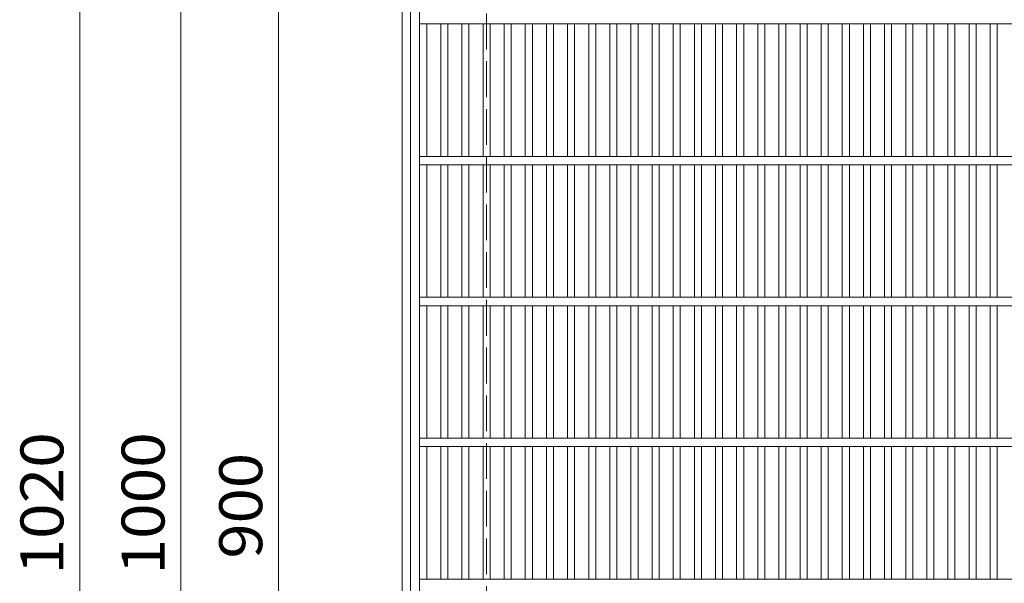
# Model space of a CAD drawing. Units: millimetres. Extents: x -2021 to 2427, y -1946 to 1716.
# Drawn here: x -2021 to -1322, y 939 to 1339 of the extents above; entities that cross this region are included whole.
import ezdxf

# ---------------------------------------------------------------- set-up
doc = ezdxf.new("R2010")
doc.units = ezdxf.units.MM
doc.header["$LTSCALE"] = 10
doc.linetypes.add('JWW_DASHED3', pattern=[3.386667, 2.54, -0.846667])
for name, color, linetype in [('C-1', 7, 'Continuous'), ('C-2', 7, 'Continuous'), ('C-4', 7, 'Continuous')]:
    doc.layers.add(name, color=color, linetype=linetype)
doc.styles.add('ＭＳ ゴシック', font='txt', dxfattribs={"height": 1})

msp = doc.modelspace()

# ---------------------------------------------------------------- linework, layer by layer
at = {"layer": 'C-1', "color": 2, "linetype": 'Continuous', "lineweight": 9}
for p, q in [((-1749.45, 478.73), (-1749.45, 1498.73)), ((-1743.45, 484.73), (-1743.45, 1492.73))]:
    msp.add_line(p, q, dxfattribs=at)
at = {"layer": 'C-1', "color": 2, "linetype": 'JWW_DASHED3', "lineweight": 9}
msp.add_line((-1689.45, 538.73), (-1689.45, 1438.73), dxfattribs=at)
at = {"layer": 'C-2', "color": 3, "linetype": 'Continuous', "lineweight": 9}
for p, q in [((-1736.95, 488.73), (-1736.95, 1488.73)), ((-741.95, 1335.73), (-1736.95, 1335.73)), ((-1731.95, 1335.73), (-1731.95, 1241.73)), ((-1721.95, 1335.73), (-1721.95, 1241.73)), ((-1716.95, 1335.73), (-1716.95, 1241.73)), ((-1706.95, 1335.73), (-1706.95, 1241.73)), ((-1701.95, 1335.73), (-1701.95, 1241.73)), ((-1691.95, 1335.73), (-1691.95, 1241.73)), ((-1686.95, 1335.73), (-1686.95, 1241.73)), ((-1676.95, 1335.73), (-1676.95, 1241.73)), ((-1671.95, 1335.73), (-1671.95, 1241.73)), ((-1661.95, 1335.73), (-1661.95, 1241.73)), ((-1656.95, 1335.73), (-1656.95, 1241.73)), ((-1646.95, 1335.73), (-1646.95, 1241.73)), ((-1641.95, 1335.73), (-1641.95, 1241.73)), ((-1631.95, 1335.73), (-1631.95, 1241.73)), ((-1626.95, 1335.73), (-1626.95, 1241.73)), ((-1616.95, 1335.73), (-1616.95, 1241.73)), ((-1611.95, 1335.73), (-1611.95, 1241.73)), ((-1601.95, 1335.73), (-1601.95, 1241.73)), ((-1596.95, 1335.73), (-1596.95, 1241.73)), ((-1586.95, 1335.73), (-1586.95, 1241.73)), ((-1581.95, 1335.73), (-1581.95, 1241.73)), ((-1571.95, 1335.73), (-1571.95, 1241.73)), ((-1566.95, 1335.73), (-1566.95, 1241.73)), ((-1556.95, 1335.73), (-1556.95, 1241.73)), ((-1551.95, 1335.73), (-1551.95, 1241.73)), ((-1541.95, 1335.73), (-1541.95, 1241.73)), ((-1536.95, 1335.73), (-1536.95, 1241.73)), ((-1526.95, 1335.73), (-1526.95, 1241.73)), ((-1521.95, 1335.73), (-1521.95, 1241.73)), ((-1511.95, 1335.73), (-1511.95, 1241.73)), ((-1506.95, 1335.73), (-1506.95, 1241.73)), ((-1496.95, 1335.73), (-1496.95, 1241.73)), ((-1491.95, 1335.73), (-1491.95, 1241.73)), ((-1481.95, 1335.73), (-1481.95, 1241.73)), ((-1476.95, 1335.73), (-1476.95, 1241.73)), ((-1466.95, 1335.73), (-1466.95, 1241.73)), ((-1461.95, 1335.73), (-1461.95, 1241.73)), ((-1451.95, 1335.73), (-1451.95, 1241.73)), ((-1446.95, 1335.73), (-1446.95, 1241.73)), ((-1436.95, 1335.73), (-1436.95, 1241.73)), ((-1431.95, 1335.73), (-1431.95, 1241.73)), ((-1421.95, 1335.73), (-1421.95, 1241.73)), ((-1416.95, 1335.73), (-1416.95, 1241.73)), ((-1406.95, 1335.73), (-1406.95, 1241.73)), ((-1401.95, 1335.73), (-1401.95, 1241.73)), ((-1391.95, 1335.73), (-1391.95, 1241.73)), ((-1386.95, 1335.73), (-1386.95, 1241.73)), ((-1376.95, 1335.73), (-1376.95, 1241.73)), ((-1371.95, 1335.73), (-1371.95, 1241.73)), ((-1361.95, 1335.73), (-1361.95, 1241.73)), ((-1356.96, 1335.73), (-1356.96, 1241.73)), ((-1346.96, 1335.73), (-1346.96, 1241.73)), ((-1341.96, 1335.73), (-1341.96, 1241.73)), ((-1331.96, 1335.73), (-1331.96, 1241.73)), ((-1326.96, 1335.73), (-1326.96, 1241.73)), ((-741.95, 1241.73), (-1736.95, 1241.73)), ((-741.95, 1235.73), (-1736.95, 1235.73)), ((-1731.95, 1235.73), (-1731.95, 1141.73)), ((-1721.95, 1235.73), (-1721.95, 1141.73)), ((-1716.95, 1235.73), (-1716.95, 1141.73)), ((-1706.95, 1235.73), (-1706.95, 1141.73)), ((-1701.95, 1235.73), (-1701.95, 1141.73)), ((-1691.95, 1235.73), (-1691.95, 1141.73)), ((-1686.95, 1235.73), (-1686.95, 1141.73)), ((-1676.95, 1235.73), (-1676.95, 1141.73)), ((-1671.95, 1235.73), (-1671.95, 1141.73)), ((-1661.95, 1235.73), (-1661.95, 1141.73)), ((-1656.95, 1235.73), (-1656.95, 1141.73)), ((-1646.95, 1235.73), (-1646.95, 1141.73)), ((-1641.95, 1235.73), (-1641.95, 1141.73)), ((-1631.95, 1235.73), (-1631.95, 1141.73)), ((-1626.95, 1235.73), (-1626.95, 1141.73)), ((-1616.95, 1235.73), (-1616.95, 1141.73)), ((-1611.95, 1235.73), (-1611.95, 1141.73)), ((-1601.95, 1235.73), (-1601.95, 1141.73)), ((-1596.95, 1235.73), (-1596.95, 1141.73)), ((-1586.95, 1235.73), (-1586.95, 1141.73)), ((-1581.95, 1235.73), (-1581.95, 1141.73)), ((-1571.95, 1235.73), (-1571.95, 1141.73)), ((-1566.95, 1235.73), (-1566.95, 1141.73)), ((-1556.95, 1235.73), (-1556.95, 1141.73)), ((-1551.95, 1235.73), (-1551.95, 1141.73)), ((-1541.95, 1235.73), (-1541.95, 1141.73)), ((-1536.95, 1235.73), (-1536.95, 1141.73)), ((-1526.95, 1235.73), (-1526.95, 1141.73)), ((-1521.95, 1235.73), (-1521.95, 1141.73)), ((-1511.95, 1235.73), (-1511.95, 1141.73)), ((-1506.95, 1235.73), (-1506.95, 1141.73)), ((-1496.95, 1235.73), (-1496.95, 1141.73)), ((-1491.95, 1235.73), (-1491.95, 1141.73)), ((-1481.95, 1235.73), (-1481.95, 1141.73)), ((-1476.95, 1235.73), (-1476.95, 1141.73)), ((-1466.95, 1235.73), (-1466.95, 1141.73)), ((-1461.95, 1235.73), (-1461.95, 1141.73)), ((-1451.95, 1235.73), (-1451.95, 1141.73)), ((-1446.95, 1235.73), (-1446.95, 1141.73)), ((-1436.95, 1235.73), (-1436.95, 1141.73)), ((-1431.95, 1235.73), (-1431.95, 1141.73)), ((-1421.95, 1235.73), (-1421.95, 1141.73)), ((-1416.95, 1235.73), (-1416.95, 1141.73)), ((-1406.95, 1235.73), (-1406.95, 1141.73)), ((-1401.95, 1235.73), (-1401.95, 1141.73)), ((-1391.95, 1235.73), (-1391.95, 1141.73)), ((-1386.95, 1235.73), (-1386.95, 1141.73)), ((-1376.95, 1235.73), (-1376.95, 1141.73)), ((-1371.95, 1235.73), (-1371.95, 1141.73)), ((-1361.95, 1235.73), (-1361.95, 1141.73)), ((-1356.96, 1235.73), (-1356.96, 1141.73)), ((-1346.96, 1235.73), (-1346.96, 1141.73)), ((-1341.96, 1235.73), (-1341.96, 1141.73)), ((-1331.96, 1235.73), (-1331.96, 1141.73)), ((-1326.96, 1235.73), (-1326.96, 1141.73)), ((-741.95, 1141.73), (-1736.95, 1141.73)), ((-741.95, 1135.73), (-1736.95, 1135.73)), ((-1731.95, 1041.73), (-1731.95, 1135.73)), ((-1721.95, 1041.73), (-1721.95, 1135.73)), ((-1716.95, 1041.73), (-1716.95, 1135.73)), ((-1706.95, 1041.73), (-1706.95, 1135.73)), ((-1701.95, 1041.73), (-1701.95, 1135.73)), ((-1691.95, 1041.73), (-1691.95, 1135.73)), ((-1686.95, 1041.73), (-1686.95, 1135.73)), ((-1676.95, 1041.73), (-1676.95, 1135.73)), ((-1671.95, 1041.73), (-1671.95, 1135.73)), ((-1661.95, 1041.73), (-1661.95, 1135.73)), ((-1656.95, 1041.73), (-1656.95, 1135.73)), ((-1646.95, 1041.73), (-1646.95, 1135.73)), ((-1641.95, 1041.73), (-1641.95, 1135.73)), ((-1631.95, 1041.73), (-1631.95, 1135.73)), ((-1626.95, 1041.73), (-1626.95, 1135.73)), ((-1616.95, 1041.73), (-1616.95, 1135.73)), ((-1611.95, 1041.73), (-1611.95, 1135.73)), ((-1601.95, 1041.73), (-1601.95, 1135.73)), ((-1596.95, 1041.73), (-1596.95, 1135.73)), ((-1586.95, 1041.73), (-1586.95, 1135.73)), ((-1581.95, 1041.73), (-1581.95, 1135.73)), ((-1571.95, 1041.73), (-1571.95, 1135.73)), ((-1566.95, 1041.73), (-1566.95, 1135.73)), ((-1556.95, 1041.73), (-1556.95, 1135.73)), ((-1551.95, 1041.73), (-1551.95, 1135.73)), ((-1541.95, 1041.73), (-1541.95, 1135.73)), ((-1536.95, 1041.73), (-1536.95, 1135.73)), ((-1526.95, 1041.73), (-1526.95, 1135.73)), ((-1521.95, 1041.73), (-1521.95, 1135.73)), ((-1511.95, 1041.73), (-1511.95, 1135.73)), ((-1506.95, 1041.73), (-1506.95, 1135.73)), ((-1496.95, 1041.73), (-1496.95, 1135.73)), ((-1491.95, 1041.73), (-1491.95, 1135.73)), ((-1481.95, 1041.73), (-1481.95, 1135.73)), ((-1476.95, 1041.73), (-1476.95, 1135.73)), ((-1466.95, 1041.73), (-1466.95, 1135.73)), ((-1461.95, 1041.73), (-1461.95, 1135.73)), ((-1451.95, 1041.73), (-1451.95, 1135.73)), ((-1446.95, 1041.73), (-1446.95, 1135.73)), ((-1436.95, 1041.73), (-1436.95, 1135.73)), ((-1431.95, 1041.73), (-1431.95, 1135.73)), ((-1421.95, 1041.73), (-1421.95, 1135.73)), ((-1416.95, 1041.73), (-1416.95, 1135.73)), ((-1406.95, 1041.73), (-1406.95, 1135.73)), ((-1401.95, 1041.73), (-1401.95, 1135.73)), ((-1391.95, 1041.73), (-1391.95, 1135.73)), ((-1386.95, 1041.73), (-1386.95, 1135.73)), ((-1376.95, 1041.73), (-1376.95, 1135.73)), ((-1371.95, 1041.73), (-1371.95, 1135.73)), ((-1361.95, 1041.73), (-1361.95, 1135.73)), ((-1356.96, 1041.73), (-1356.96, 1135.73)), ((-1346.96, 1041.73), (-1346.96, 1135.73)), ((-1341.96, 1041.73), (-1341.96, 1135.73)), ((-1331.96, 1041.73), (-1331.96, 1135.73)), ((-1326.96, 1041.73), (-1326.96, 1135.73)), ((-741.95, 1041.73), (-1736.95, 1041.73)), ((-741.95, 1035.73), (-1736.95, 1035.73)), ((-1731.95, 941.73), (-1731.95, 1035.73)), ((-1721.95, 941.73), (-1721.95, 1035.73)), ((-1716.95, 941.73), (-1716.95, 1035.73)), ((-1706.95, 941.73), (-1706.95, 1035.73)), ((-1701.95, 941.73), (-1701.95, 1035.73)), ((-1691.95, 941.73), (-1691.95, 1035.73)), ((-1686.95, 941.73), (-1686.95, 1035.73)), ((-1676.95, 941.73), (-1676.95, 1035.73)), ((-1671.95, 941.73), (-1671.95, 1035.73)), ((-1661.95, 941.73), (-1661.95, 1035.73)), ((-1656.95, 941.73), (-1656.95, 1035.73)), ((-1646.95, 941.73), (-1646.95, 1035.73)), ((-1641.95, 941.73), (-1641.95, 1035.73)), ((-1631.95, 941.73), (-1631.95, 1035.73)), ((-1626.95, 941.73), (-1626.95, 1035.73)), ((-1616.95, 941.73), (-1616.95, 1035.73)), ((-1611.95, 941.73), (-1611.95, 1035.73)), ((-1601.95, 941.73), (-1601.95, 1035.73)), ((-1596.95, 941.73), (-1596.95, 1035.73)), ((-1586.95, 941.73), (-1586.95, 1035.73)), ((-1581.95, 941.73), (-1581.95, 1035.73)), ((-1571.95, 941.73), (-1571.95, 1035.73)), ((-1566.95, 941.73), (-1566.95, 1035.73)), ((-1556.95, 941.73), (-1556.95, 1035.73)), ((-1551.95, 941.73), (-1551.95, 1035.73)), ((-1541.95, 941.73), (-1541.95, 1035.73)), ((-1536.95, 941.73), (-1536.95, 1035.73)), ((-1526.95, 941.73), (-1526.95, 1035.73)), ((-1521.95, 941.73), (-1521.95, 1035.73)), ((-1511.95, 941.73), (-1511.95, 1035.73)), ((-1506.95, 941.73), (-1506.95, 1035.73)), ((-1496.95, 941.73), (-1496.95, 1035.73)), ((-1491.95, 941.73), (-1491.95, 1035.73)), ((-1481.95, 941.73), (-1481.95, 1035.73)), ((-1476.95, 941.73), (-1476.95, 1035.73)), ((-1466.95, 941.73), (-1466.95, 1035.73)), ((-1461.95, 941.73), (-1461.95, 1035.73)), ((-1451.95, 941.73), (-1451.95, 1035.73)), ((-1446.95, 941.73), (-1446.95, 1035.73)), ((-1436.95, 941.73), (-1436.95, 1035.73)), ((-1431.95, 941.73), (-1431.95, 1035.73)), ((-1421.95, 941.73), (-1421.95, 1035.73)), ((-1416.95, 941.73), (-1416.95, 1035.73)), ((-1406.95, 941.73), (-1406.95, 1035.73)), ((-1401.95, 941.73), (-1401.95, 1035.73)), ((-1391.95, 941.73), (-1391.95, 1035.73)), ((-1386.95, 941.73), (-1386.95, 1035.73)), ((-1376.95, 941.73), (-1376.95, 1035.73)), ((-1371.95, 941.73), (-1371.95, 1035.73)), ((-1361.95, 941.73), (-1361.95, 1035.73)), ((-1356.96, 941.73), (-1356.96, 1035.73)), ((-1346.96, 941.73), (-1346.96, 1035.73)), ((-1341.96, 941.73), (-1341.96, 1035.73)), ((-1331.96, 941.73), (-1331.96, 1035.73)), ((-1326.96, 941.73), (-1326.96, 1035.73)), ((-741.95, 941.73), (-1736.95, 941.73))]:
    msp.add_line(p, q, dxfattribs=at)
at = {"layer": 'C-4', "color": 7, "linetype": 'Continuous', "lineweight": 9}
for p, q in [((-1978.16, 1498.73), (-1978.16, 478.73)), ((-1906.37, 488.73), (-1906.37, 1488.73)), ((-1837.07, 1438.73), (-1837.07, 538.73))]:
    msp.add_line(p, q, dxfattribs=at)

# ---------------------------------------------------------------- texts
at = {"layer": 'C-4', "color": 2, "linetype": 'Continuous', "lineweight": 211, "style": 'ＭＳ ゴシック'}
for s, width, p in [('1020', 1.09375, (-1989.8, 944.98)), ('1000', 1.09375, (-1918.01, 944.98)), ('900', 1.083333, (-1848.71, 956.23))]:
    msp.add_text(s, height=30.48, rotation=90, dxfattribs=dict(at, width=width)).set_placement(p)

doc.saveas('drawing.dxf')
